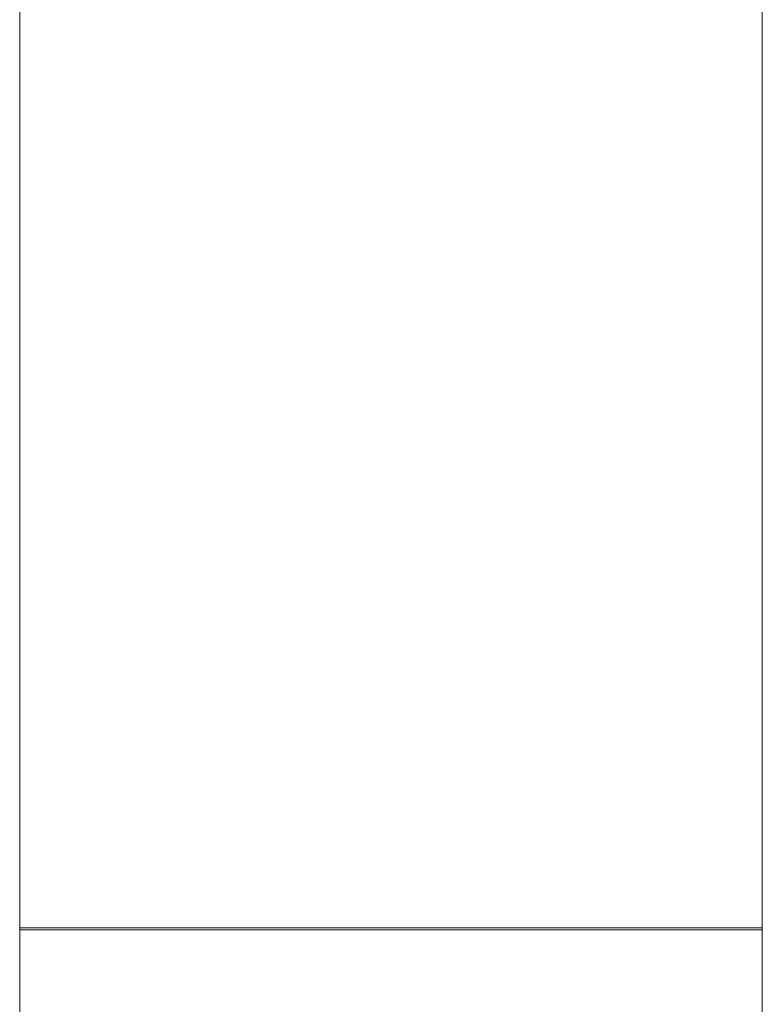
# Model space of a CAD drawing. Units: millimetres. Extents: x -337 to 1661, y -255 to 2728.
# Drawn here: x 36 to 219, y 648 to 889 of the extents above; entities that cross this region are included whole.
import ezdxf

# ---------------------------------------------------------------- set-up
doc = ezdxf.new("R2010")
doc.units = ezdxf.units.MM
doc.layers.add('Visible Edges(Audipack-ISO)', color=7, linetype='Continuous', lineweight=18)

# ---------------------------------------------------------------- blocks, each defined once
blk = doc.blocks.new('Sheet_VIEW1')
at = {"layer": 'Visible Edges(Audipack-ISO)'}
for p, q in [((91.13, 453.44), (91.13, 9.75)), ((-91.13, 9.75), (-91.13, 402.4)), ((-91.13, -889.75), (-91.13, 10.25)), ((-91.13, 10.25), (-91.05, 10.25)), ((-91.05, 9.75), (-91.13, 9.75)), ((-91.03, 10.25), (-91.05, 10.25)), ((-91.03, 9.75), (-91.05, 9.75)), ((-91.03, 10.25), (-90.02, 10.25)), ((-91.03, 9.75), (-90.02, 9.75)), ((-89.01, 10.25), (-90.02, 10.25)), ((-89.01, 9.75), (-90.02, 9.75)), ((-89.01, 10.25), (-88, 10.25)), ((-89.01, 9.75), (-88, 9.75)), ((-86.98, 10.25), (-88, 10.25)), ((-86.98, 9.75), (-88, 9.75)), ((-86.98, 10.25), (-85.95, 10.25)), ((-86.98, 9.75), (-85.95, 9.75)), ((-84.93, 10.25), (-85.95, 10.25)), ((-84.93, 9.75), (-85.95, 9.75)), ((-84.93, 10.25), (-83.89, 10.25)), ((-84.93, 9.75), (-83.89, 9.75)), ((-82.86, 10.25), (-83.89, 10.25)), ((-82.86, 9.75), (-83.89, 9.75)), ((-82.86, 10.25), (-81.82, 10.25)), ((-82.86, 9.75), (-81.82, 9.75)), ((-80.78, 10.25), (-81.82, 10.25)), ((-80.78, 9.75), (-81.82, 9.75)), ((-80.78, 10.25), (-79.72, 10.25)), ((-80.78, 9.75), (-79.72, 9.75)), ((-78.67, 10.25), (-79.72, 10.25)), ((-78.67, 9.75), (-79.72, 9.75)), ((-78.67, 10.25), (-77.61, 10.25)), ((-78.67, 9.75), (-77.61, 9.75)), ((-76.55, 10.25), (-77.61, 10.25)), ((-76.55, 9.75), (-77.61, 9.75)), ((-76.55, 10.25), (-75.48, 10.25)), ((-76.55, 9.75), (-75.48, 9.75)), ((-74.41, 10.25), (-75.48, 10.25)), ((-74.41, 9.75), (-75.48, 9.75)), ((-74.41, 10.25), (-73.33, 10.25)), ((-74.41, 9.75), (-73.33, 9.75)), ((-72.26, 10.25), (-73.33, 10.25)), ((-72.26, 9.75), (-73.33, 9.75)), ((-72.26, 10.25), (-71.17, 10.25)), ((-72.26, 9.75), (-71.17, 9.75)), ((-70.09, 10.25), (-71.17, 10.25)), ((-70.09, 9.75), (-71.17, 9.75)), ((-70.09, 10.25), (-68.99, 10.25)), ((-70.09, 9.75), (-68.99, 9.75)), ((-67.9, 10.25), (-68.99, 10.25)), ((-67.9, 9.75), (-68.99, 9.75)), ((-67.9, 10.25), (-66.8, 10.25)), ((-67.9, 9.75), (-66.8, 9.75)), ((-65.7, 10.25), (-66.8, 10.25)), ((-65.7, 9.75), (-66.8, 9.75)), ((-65.7, 10.25), (-64.59, 10.25)), ((-65.7, 9.75), (-64.59, 9.75)), ((-63.49, 10.25), (-64.59, 10.25)), ((-63.49, 9.75), (-64.59, 9.75)), ((-63.49, 10.25), (-62.37, 10.25)), ((-63.49, 9.75), (-62.37, 9.75)), ((-61.26, 10.25), (-62.37, 10.25)), ((-61.26, 9.75), (-62.37, 9.75)), ((-61.26, 10.25), (-60.14, 10.25)), ((-61.26, 9.75), (-60.14, 9.75)), ((-59.02, 10.25), (-60.14, 10.25)), ((-59.02, 9.75), (-60.14, 9.75)), ((-59.02, 10.25), (-57.89, 10.25)), ((-59.02, 9.75), (-57.89, 9.75)), ((-56.77, 10.25), (-57.89, 10.25)), ((-56.77, 9.75), (-57.89, 9.75)), ((-56.77, 10.25), (-55.63, 10.25)), ((-56.77, 9.75), (-55.63, 9.75)), ((-54.5, 10.25), (-55.63, 10.25)), ((-54.5, 9.75), (-55.63, 9.75)), ((-54.5, 10.25), (-53.36, 10.25)), ((-54.5, 9.75), (-53.36, 9.75)), ((-52.23, 10.25), (-53.36, 10.25)), ((-52.23, 9.75), (-53.36, 9.75)), ((-52.23, 10.25), (-51.08, 10.25)), ((-52.23, 9.75), (-51.08, 9.75)), ((-49.94, 10.25), (-51.08, 10.25)), ((-49.94, 9.75), (-51.08, 9.75)), ((-49.94, 10.25), (-48.78, 10.25)), ((-49.94, 9.75), (-48.78, 9.75)), ((-47.64, 10.25), (-48.78, 10.25)), ((-47.64, 9.75), (-48.78, 9.75)), ((-47.64, 10.25), (-46.48, 10.25)), ((-47.64, 9.75), (-46.48, 9.75)), ((-45.33, 10.25), (-46.48, 10.25)), ((-45.33, 9.75), (-46.48, 9.75)), ((-45.33, 10.25), (-44.17, 10.25)), ((-45.33, 9.75), (-44.17, 9.75)), ((-43.01, 10.25), (-44.17, 10.25)), ((-43.01, 9.75), (-44.17, 9.75)), ((-43.01, 10.25), (-41.84, 10.25)), ((-43.01, 9.75), (-41.84, 9.75)), ((-40.68, 10.25), (-41.84, 10.25)), ((-40.68, 9.75), (-41.84, 9.75)), ((-40.68, 10.25), (-39.51, 10.25)), ((-40.68, 9.75), (-39.51, 9.75)), ((-38.58, 10.25), (-39.51, 10.25)), ((-38.58, 9.75), (-39.51, 9.75)), ((-38.58, 10.25), (-38.06, 10.25)), ((-38.58, 9.75), (-38.06, 9.75)), ((-36.56, 10.25), (-38.06, 10.25)), ((-36.56, 9.75), (-38.06, 9.75)), ((-36.56, 10.25), (-36.19, 10.25)), ((-36.56, 9.75), (-36.19, 9.75)), ((36.19, 10.25), (-36.19, 10.25)), ((36.19, 9.75), (-36.19, 9.75)), ((36.19, 10.25), (36.56, 10.25)), ((36.19, 9.75), (36.56, 9.75)), ((38.06, 10.25), (36.56, 10.25)), ((38.06, 9.75), (36.56, 9.75)), ((38.06, 10.25), (38.58, 10.25)), ((38.06, 9.75), (38.58, 9.75)), ((39.51, 10.25), (38.58, 10.25)), ((39.51, 9.75), (38.58, 9.75)), ((39.51, 10.25), (40.68, 10.25)), ((39.51, 9.75), (40.68, 9.75)), ((41.84, 10.25), (40.68, 10.25)), ((41.84, 9.75), (40.68, 9.75)), ((41.84, 10.25), (43.01, 10.25)), ((41.84, 9.75), (43.01, 9.75)), ((44.17, 10.25), (43.01, 10.25)), ((44.17, 9.75), (43.01, 9.75)), ((44.17, 10.25), (45.33, 10.25)), ((44.17, 9.75), (45.33, 9.75)), ((46.48, 10.25), (45.33, 10.25)), ((46.48, 9.75), (45.33, 9.75)), ((46.48, 10.25), (47.64, 10.25)), ((46.48, 9.75), (47.64, 9.75)), ((48.78, 10.25), (47.64, 10.25)), ((48.78, 9.75), (47.64, 9.75)), ((48.78, 10.25), (49.94, 10.25)), ((48.78, 9.75), (49.94, 9.75)), ((51.08, 10.25), (49.94, 10.25)), ((51.08, 9.75), (49.94, 9.75)), ((51.08, 10.25), (52.23, 10.25)), ((51.08, 9.75), (52.23, 9.75)), ((53.36, 10.25), (52.23, 10.25)), ((53.36, 9.75), (52.23, 9.75)), ((53.36, 10.25), (54.5, 10.25)), ((53.36, 9.75), (54.5, 9.75)), ((55.63, 10.25), (54.5, 10.25)), ((55.63, 9.75), (54.5, 9.75)), ((55.63, 10.25), (56.77, 10.25)), ((55.63, 9.75), (56.77, 9.75)), ((57.89, 10.25), (56.77, 10.25)), ((57.89, 9.75), (56.77, 9.75)), ((57.89, 10.25), (59.02, 10.25)), ((57.89, 9.75), (59.02, 9.75)), ((60.14, 10.25), (59.02, 10.25)), ((60.14, 9.75), (59.02, 9.75)), ((60.14, 10.25), (61.26, 10.25)), ((60.14, 9.75), (61.26, 9.75)), ((62.37, 10.25), (61.26, 10.25)), ((62.37, 9.75), (61.26, 9.75)), ((62.37, 10.25), (63.49, 10.25)), ((62.37, 9.75), (63.49, 9.75)), ((64.59, 10.25), (63.49, 10.25)), ((64.59, 9.75), (63.49, 9.75)), ((64.59, 10.25), (65.7, 10.25)), ((64.59, 9.75), (65.7, 9.75)), ((66.8, 10.25), (65.7, 10.25)), ((66.8, 9.75), (65.7, 9.75)), ((66.8, 10.25), (67.9, 10.25)), ((66.8, 9.75), (67.9, 9.75)), ((68.99, 10.25), (67.9, 10.25)), ((68.99, 9.75), (67.9, 9.75)), ((68.99, 10.25), (70.09, 10.25)), ((68.99, 9.75), (70.09, 9.75)), ((71.17, 10.25), (70.09, 10.25)), ((71.17, 9.75), (70.09, 9.75)), ((71.17, 10.25), (72.26, 10.25)), ((71.17, 9.75), (72.26, 9.75)), ((73.33, 10.25), (72.26, 10.25)), ((73.33, 9.75), (72.26, 9.75)), ((73.33, 10.25), (74.41, 10.25)), ((73.33, 9.75), (74.41, 9.75)), ((75.48, 10.25), (74.41, 10.25)), ((75.48, 9.75), (74.41, 9.75)), ((75.48, 10.25), (76.55, 10.25)), ((75.48, 9.75), (76.55, 9.75)), ((77.61, 10.25), (76.55, 10.25)), ((77.61, 9.75), (76.55, 9.75)), ((77.61, 10.25), (78.67, 10.25)), ((77.61, 9.75), (78.67, 9.75)), ((79.72, 10.25), (78.67, 10.25)), ((79.72, 9.75), (78.67, 9.75)), ((79.72, 10.25), (80.78, 10.25)), ((79.72, 9.75), (80.78, 9.75)), ((81.82, 10.25), (80.78, 10.25)), ((81.82, 9.75), (80.78, 9.75)), ((81.82, 10.25), (82.86, 10.25)), ((81.82, 9.75), (82.86, 9.75)), ((83.89, 10.25), (82.86, 10.25)), ((83.89, 9.75), (82.86, 9.75)), ((83.89, 10.25), (84.93, 10.25)), ((83.89, 9.75), (84.93, 9.75)), ((85.95, 10.25), (84.93, 10.25)), ((85.95, 9.75), (84.93, 9.75)), ((85.95, 10.25), (86.98, 10.25)), ((85.95, 9.75), (86.98, 9.75)), ((88, 10.25), (86.98, 10.25)), ((88, 9.75), (86.98, 9.75)), ((88, 10.25), (89.01, 10.25)), ((88, 9.75), (89.01, 9.75)), ((90.02, 10.25), (89.01, 10.25)), ((90.02, 9.75), (89.01, 9.75)), ((90.02, 10.25), (91.03, 10.25)), ((90.02, 9.75), (91.03, 9.75)), ((91.05, 10.25), (91.03, 10.25)), ((91.05, 9.75), (91.03, 9.75)), ((91.05, 10.25), (91.13, 10.25)), ((91.13, 9.75), (91.05, 9.75)), ((91.13, 10.25), (91.13, -889.75))]:
    blk.add_line(p, q, dxfattribs=at)

msp = doc.modelspace()

# ---------------------------------------------------------------- block references
msp.add_blockref('Sheet_VIEW1', (127.5, 656.42))

doc.saveas('drawing.dxf')
